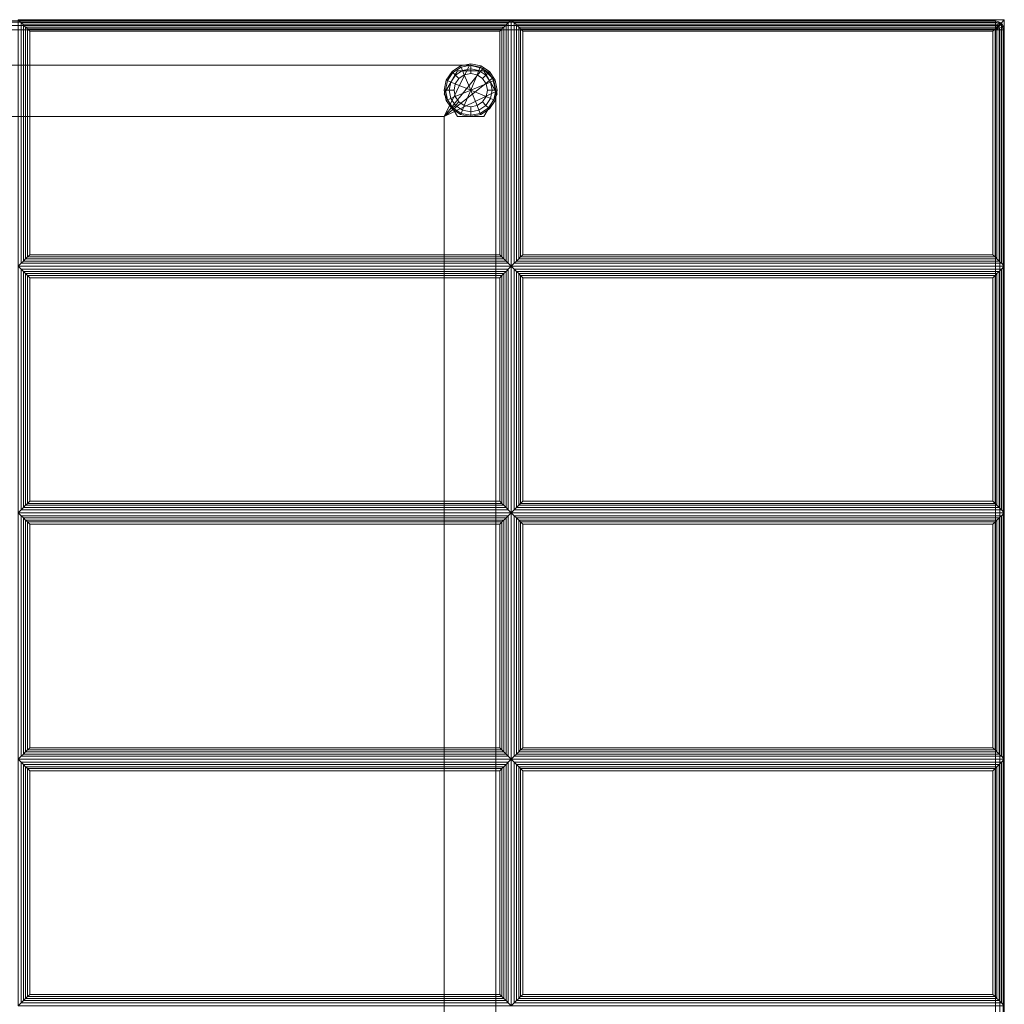
# Model space of a CAD drawing. Units: inches. Extents: x -42 to 42, y -12.3 to 12.3.
# Drawn here: x 28 to 42, y -1.7 to 12.3 of the extents above; entities that cross this region are included whole.
import ezdxf

# ---------------------------------------------------------------- set-up
doc = ezdxf.new("R2010")
doc.units = ezdxf.units.IN
doc.header["$MEASUREMENT"] = 0
for name, color, linetype in [('SEAT-FABRIC', 5, 'Continuous'), ('SEAT-FRAME', 5, 'Continuous'), ('SEAT-GLIDE', 5, 'Continuous')]:
    doc.layers.add(name, color=color, linetype=linetype)

msp = doc.modelspace()

# ---------------------------------------------------------------- linework, layer by layer
at = {"layer": 'SEAT-FABRIC', "linetype": 'Continuous', "lineweight": 0}
for points in [[(41.865, 12.25, 16.875), (41.865, 12.25, 14.125), (14.115, 12.25, 14.125), (14.115, 12.25, 16.875)], [(14.115, 12.233, 14.062), (41.865, 12.233, 14.062), (41.865, 12.25, 14.125), (14.115, 12.25, 14.125)], [(14.115, 12.25, 16.875), (41.865, 12.25, 16.875), (41.865, 12.233, 16.938), (14.115, 12.233, 16.938)], [(41.865, 12.25, 13.875), (41.865, 12.25, 12.625), (14.115, 12.25, 12.625), (14.115, 12.25, 13.875)], [(14.115, 12.233, 12.562), (41.865, 12.233, 12.562), (41.865, 12.25, 12.625), (14.115, 12.25, 12.625)], [(14.115, 12.25, 13.875), (41.865, 12.25, 13.875), (41.865, 12.233, 13.938), (14.115, 12.233, 13.938)], [(14.115, 12.187, 14.017), (41.865, 12.187, 14.017), (41.865, 12.233, 14.062), (14.115, 12.233, 14.062)], [(14.115, 12.233, 16.938), (41.865, 12.233, 16.938), (41.865, 12.187, 16.983), (14.115, 12.187, 16.983)], [(14.115, 12.187, 12.517), (41.865, 12.187, 12.517), (41.865, 12.233, 12.562), (14.115, 12.233, 12.562)], [(14.115, 12.233, 13.938), (41.865, 12.233, 13.938), (41.865, 12.187, 13.983), (14.115, 12.187, 13.983)], [(14.115, 12.125, 14), (41.865, 12.125, 14), (41.865, 12.187, 14.017), (14.115, 12.187, 14.017)], [(14.115, 12.187, 16.983), (41.865, 12.187, 16.983), (41.865, 12.125, 17), (14.115, 12.125, 17)], [(14.115, 12.125, 12.5), (41.865, 12.125, 12.5), (41.865, 12.187, 12.517), (14.115, 12.187, 12.517)], [(14.115, 12.187, 13.983), (41.865, 12.187, 13.983), (41.865, 12.125, 14), (14.115, 12.125, 14)], [(34.99, 12.268, 16.875), (34.99, 8.768, 16.875), (27.99, 8.768, 16.875), (27.99, 12.268, 16.875)], [(34.948, 12.226, 17.032), (34.99, 12.268, 16.875), (27.99, 12.268, 16.875), (28.032, 12.226, 17.032)], [(28.032, 12.226, 17.032), (27.99, 12.268, 16.875), (27.99, 8.768, 16.875), (28.032, 8.811, 17.032)], [(28.032, 12.226, 17.032), (28.032, 8.811, 17.032), (28.063, 8.842, 17.087), (28.063, 12.195, 17.087)], [(28.032, 12.226, 17.032), (28.063, 12.195, 17.087), (34.916, 12.195, 17.087), (34.948, 12.226, 17.032)], [(28.063, 12.195, 17.087), (28.063, 8.842, 17.087), (28.095, 8.874, 17.111), (28.095, 12.163, 17.111)], [(28.063, 12.195, 17.087), (28.095, 12.163, 17.111), (34.884, 12.163, 17.111), (34.916, 12.195, 17.087)], [(28.095, 12.163, 17.111), (28.095, 8.874, 17.111), (28.121, 8.9, 17.121), (28.121, 12.137, 17.121)], [(28.095, 12.163, 17.111), (28.121, 12.137, 17.121), (34.858, 12.137, 17.121), (34.884, 12.163, 17.111)], [(34.858, 12.137, 17.121), (34.858, 8.9, 17.121), (34.884, 8.874, 17.111), (34.884, 12.163, 17.111)], [(34.884, 12.163, 17.111), (34.884, 8.874, 17.111), (34.916, 8.842, 17.087), (34.916, 12.195, 17.087)], [(34.916, 12.195, 17.087), (34.916, 8.842, 17.087), (34.948, 8.811, 17.032), (34.948, 12.226, 17.032)], [(34.948, 8.811, 17.032), (34.99, 8.768, 16.875), (34.99, 12.268, 16.875), (34.948, 12.226, 17.032)], [(41.99, 12.268, 16.875), (41.99, 8.768, 16.875), (34.99, 8.768, 16.875), (34.99, 12.268, 16.875)], [(41.948, 12.226, 17.032), (41.99, 12.268, 16.875), (34.99, 12.268, 16.875), (35.032, 12.226, 17.032)], [(35.032, 12.226, 17.032), (34.99, 12.268, 16.875), (34.99, 8.768, 16.875), (35.032, 8.811, 17.032)], [(35.032, 12.226, 17.032), (35.032, 8.811, 17.032), (35.063, 8.842, 17.087), (35.063, 12.195, 17.087)], [(35.032, 12.226, 17.032), (35.063, 12.195, 17.087), (41.916, 12.195, 17.087), (41.948, 12.226, 17.032)], [(35.063, 12.195, 17.087), (35.063, 8.842, 17.087), (35.095, 8.874, 17.111), (35.095, 12.163, 17.111)], [(35.063, 12.195, 17.087), (35.095, 12.163, 17.111), (41.884, 12.163, 17.111), (41.916, 12.195, 17.087)], [(35.095, 12.163, 17.111), (35.095, 8.874, 17.111), (35.121, 8.9, 17.121), (35.121, 12.137, 17.121)], [(35.095, 12.163, 17.111), (35.121, 12.137, 17.121), (41.858, 12.137, 17.121), (41.884, 12.163, 17.111)], [(41.858, 12.137, 17.121), (41.858, 8.9, 17.121), (41.884, 8.874, 17.111), (41.884, 12.163, 17.111)], [(41.865, 12.25, 16.875), (41.865, 12.25, 14.125), (41.913, 12.24, 14.125), (41.913, 12.24, 16.875)], [(41.913, 12.24, 14.125), (41.865, 12.25, 14.125), (41.865, 12.233, 14.062), (41.906, 12.225, 14.062)], [(41.906, 12.225, 16.938), (41.865, 12.233, 16.938), (41.865, 12.25, 16.875), (41.913, 12.24, 16.875)], [(41.865, 12.25, 13.875), (41.865, 12.25, 12.625), (41.913, 12.24, 12.625), (41.913, 12.24, 13.875)], [(41.913, 12.24, 12.625), (41.865, 12.25, 12.625), (41.865, 12.233, 12.562), (41.906, 12.225, 12.562)], [(41.906, 12.225, 13.938), (41.865, 12.233, 13.938), (41.865, 12.25, 13.875), (41.913, 12.24, 13.875)], [(41.906, 12.225, 14.062), (41.865, 12.233, 14.062), (41.865, 12.187, 14.017), (41.889, 12.183, 14.017)], [(41.889, 12.183, 16.983), (41.865, 12.187, 16.983), (41.865, 12.233, 16.938), (41.906, 12.225, 16.938)], [(41.906, 12.225, 12.562), (41.865, 12.233, 12.562), (41.865, 12.187, 12.517), (41.889, 12.183, 12.517)], [(41.889, 12.183, 13.983), (41.865, 12.187, 13.983), (41.865, 12.233, 13.938), (41.906, 12.225, 13.938)], [(41.889, 12.183, 14.017), (41.889, 12.183, 14.017), (41.865, 12.187, 14.017), (41.865, 12.125, 14)], [(41.865, 12.125, 17), (41.865, 12.187, 16.983), (41.889, 12.183, 16.983)], [(41.889, 12.183, 12.517), (41.889, 12.183, 12.517), (41.865, 12.187, 12.517), (41.865, 12.125, 12.5)], [(41.865, 12.125, 14), (41.865, 12.187, 13.983), (41.889, 12.183, 13.983)], [(41.909, 12.169, 14.017), (41.909, 12.169, 14.017), (41.889, 12.183, 14.017), (41.865, 12.125, 14)], [(41.865, 12.125, 17), (41.889, 12.183, 16.983), (41.909, 12.169, 16.983)], [(41.909, 12.169, 12.517), (41.909, 12.169, 12.517), (41.889, 12.183, 12.517), (41.865, 12.125, 12.5)], [(41.865, 12.125, 14), (41.889, 12.183, 13.983), (41.909, 12.169, 13.983)], [(41.923, 12.149, 14.017), (41.923, 12.149, 14.017), (41.909, 12.169, 14.017), (41.865, 12.125, 14)], [(41.865, 12.125, 17), (41.909, 12.169, 16.983), (41.923, 12.149, 16.983)], [(41.923, 12.149, 12.517), (41.923, 12.149, 12.517), (41.909, 12.169, 12.517), (41.865, 12.125, 12.5)], [(41.865, 12.125, 14), (41.909, 12.169, 13.983), (41.923, 12.149, 13.983)], [(41.884, 12.163, 17.111), (41.884, 8.874, 17.111), (41.916, 8.842, 17.087), (41.916, 12.195, 17.087)], [(41.941, 12.202, 14.062), (41.906, 12.225, 14.062), (41.889, 12.183, 14.017), (41.909, 12.169, 14.017)], [(41.909, 12.169, 16.983), (41.889, 12.183, 16.983), (41.906, 12.225, 16.938), (41.941, 12.202, 16.938)], [(41.941, 12.202, 12.562), (41.906, 12.225, 12.562), (41.889, 12.183, 12.517), (41.909, 12.169, 12.517)], [(41.909, 12.169, 13.983), (41.889, 12.183, 13.983), (41.906, 12.225, 13.938), (41.941, 12.202, 13.938)], [(41.953, 12.213, 14.125), (41.913, 12.24, 14.125), (41.906, 12.225, 14.062), (41.941, 12.202, 14.062)], [(41.941, 12.202, 16.938), (41.906, 12.225, 16.938), (41.913, 12.24, 16.875), (41.953, 12.213, 16.875)], [(41.953, 12.213, 12.625), (41.913, 12.24, 12.625), (41.906, 12.225, 12.562), (41.941, 12.202, 12.562)], [(41.941, 12.202, 13.938), (41.906, 12.225, 13.938), (41.913, 12.24, 13.875), (41.953, 12.213, 13.875)], [(41.965, 12.166, 14.062), (41.941, 12.202, 14.062), (41.909, 12.169, 14.017), (41.923, 12.149, 14.017)], [(41.923, 12.149, 16.983), (41.909, 12.169, 16.983), (41.941, 12.202, 16.938), (41.965, 12.166, 16.938)], [(41.965, 12.166, 12.562), (41.941, 12.202, 12.562), (41.909, 12.169, 12.517), (41.923, 12.149, 12.517)], [(41.923, 12.149, 13.983), (41.909, 12.169, 13.983), (41.941, 12.202, 13.938), (41.965, 12.166, 13.938)], [(41.913, 12.24, 16.875), (41.913, 12.24, 14.125), (41.953, 12.213, 14.125), (41.953, 12.213, 16.875)], [(41.913, 12.24, 13.875), (41.913, 12.24, 12.625), (41.953, 12.213, 12.625), (41.953, 12.213, 13.875)], [(41.916, 12.195, 17.087), (41.916, 8.842, 17.087), (41.948, 8.811, 17.032), (41.948, 12.226, 17.032)], [(41.973, 12.125, 14.062), (41.965, 12.166, 14.062), (41.923, 12.149, 14.017), (41.927, 12.125, 14.017)], [(41.927, 12.125, 16.983), (41.923, 12.149, 16.983), (41.965, 12.166, 16.938), (41.973, 12.125, 16.938)], [(41.973, 12.125, 12.562), (41.965, 12.166, 12.562), (41.923, 12.149, 12.517), (41.927, 12.125, 12.517)], [(41.927, 12.125, 13.983), (41.923, 12.149, 13.983), (41.965, 12.166, 13.938), (41.973, 12.125, 13.938)], [(41.98, 12.173, 14.125), (41.953, 12.213, 14.125), (41.941, 12.202, 14.062), (41.965, 12.166, 14.062)], [(41.965, 12.166, 16.938), (41.941, 12.202, 16.938), (41.953, 12.213, 16.875), (41.98, 12.173, 16.875)], [(41.98, 12.173, 12.625), (41.953, 12.213, 12.625), (41.941, 12.202, 12.562), (41.965, 12.166, 12.562)], [(41.965, 12.166, 13.938), (41.941, 12.202, 13.938), (41.953, 12.213, 13.875), (41.98, 12.173, 13.875)], [(41.948, 8.811, 17.032), (41.99, 8.768, 16.875), (41.99, 12.268, 16.875), (41.948, 12.226, 17.032)], [(41.953, 12.213, 16.875), (41.953, 12.213, 14.125), (41.98, 12.173, 14.125), (41.98, 12.173, 16.875)], [(41.953, 12.213, 13.875), (41.953, 12.213, 12.625), (41.98, 12.173, 12.625), (41.98, 12.173, 13.875)], [(41.99, 12.125, 14.125), (41.98, 12.173, 14.125), (41.965, 12.166, 14.062), (41.973, 12.125, 14.062)], [(41.973, 12.125, 16.938), (41.965, 12.166, 16.938), (41.98, 12.173, 16.875), (41.99, 12.125, 16.875)], [(41.99, 12.125, 12.625), (41.98, 12.173, 12.625), (41.965, 12.166, 12.562), (41.973, 12.125, 12.562)], [(41.973, 12.125, 13.938), (41.965, 12.166, 13.938), (41.98, 12.173, 13.875), (41.99, 12.125, 13.875)], [(41.98, 12.173, 16.875), (41.98, 12.173, 14.125), (41.99, 12.125, 14.125), (41.99, 12.125, 16.875)], [(41.98, 12.173, 13.875), (41.98, 12.173, 12.625), (41.99, 12.125, 12.625), (41.99, 12.125, 13.875)], [(14.115, 12.125, 14), (41.865, 12.125, 14), (41.865, -12.125, 14), (14.115, -12.125, 14)], [(41.865, 12.125, 17), (14.115, 12.125, 17), (14.115, -12.125, 17), (41.865, -12.125, 17)], [(14.115, 12.125, 12.5), (41.865, 12.125, 12.5), (41.865, -12.125, 12.5), (14.115, -12.125, 12.5)], [(41.865, 12.125, 14), (14.115, 12.125, 14), (14.115, -12.125, 14), (41.865, -12.125, 14)], [(28.121, 12.137, 17.121), (28.121, 8.9, 17.121), (28.153, 8.931, 17.125), (28.153, 12.105, 17.125)], [(28.121, 12.137, 17.121), (28.153, 12.105, 17.125), (34.827, 12.105, 17.125), (34.858, 12.137, 17.121)], [(34.827, 8.931, 17.125), (34.827, 12.105, 17.125), (28.153, 12.105, 17.125), (28.153, 8.931, 17.125)], [(34.827, 12.105, 17.125), (34.827, 8.931, 17.125), (34.858, 8.9, 17.121), (34.858, 12.137, 17.121)], [(35.121, 12.137, 17.121), (35.121, 8.9, 17.121), (35.153, 8.931, 17.125), (35.153, 12.105, 17.125)], [(35.121, 12.137, 17.121), (35.153, 12.105, 17.125), (41.827, 12.105, 17.125), (41.858, 12.137, 17.121)], [(41.827, 8.931, 17.125), (41.827, 12.105, 17.125), (35.153, 12.105, 17.125), (35.153, 8.931, 17.125)], [(41.827, 12.105, 17.125), (41.827, 8.931, 17.125), (41.858, 8.9, 17.121), (41.858, 12.137, 17.121)], [(41.927, 12.125, 14.017), (41.927, 12.125, 14.017), (41.923, 12.149, 14.017), (41.865, 12.125, 14)], [(41.865, 12.125, 17), (41.923, 12.149, 16.983), (41.927, 12.125, 16.983)], [(41.927, 12.125, 12.517), (41.927, 12.125, 12.517), (41.923, 12.149, 12.517), (41.865, 12.125, 12.5)], [(41.865, 12.125, 14), (41.923, 12.149, 13.983), (41.927, 12.125, 13.983)], [(41.865, -12.125, 14), (41.865, 12.125, 14), (41.927, 12.125, 14.017), (41.927, -12.125, 14.017)], [(41.865, -12.125, 17), (41.865, 12.125, 17), (41.927, 12.125, 16.983), (41.927, -12.125, 16.983)], [(41.865, -12.125, 12.5), (41.865, 12.125, 12.5), (41.927, 12.125, 12.517), (41.927, -12.125, 12.517)], [(41.865, -12.125, 14), (41.865, 12.125, 14), (41.927, 12.125, 13.983), (41.927, -12.125, 13.983)], [(41.927, -12.125, 14.017), (41.927, 12.125, 14.017), (41.973, 12.125, 14.063), (41.973, -12.125, 14.063)], [(41.927, -12.125, 16.983), (41.927, 12.125, 16.983), (41.973, 12.125, 16.938), (41.973, -12.125, 16.938)], [(41.927, -12.125, 12.517), (41.927, 12.125, 12.517), (41.973, 12.125, 12.563), (41.973, -12.125, 12.563)], [(41.927, -12.125, 13.983), (41.927, 12.125, 13.983), (41.973, 12.125, 13.938), (41.973, -12.125, 13.938)], [(41.973, -12.125, 14.063), (41.973, 12.125, 14.063), (41.99, 12.125, 14.125), (41.99, -12.125, 14.125)], [(41.973, -12.125, 16.938), (41.973, 12.125, 16.938), (41.99, 12.125, 16.875), (41.99, -12.125, 16.875)], [(41.973, -12.125, 12.563), (41.973, 12.125, 12.563), (41.99, 12.125, 12.625), (41.99, -12.125, 12.625)], [(41.973, -12.125, 13.938), (41.973, 12.125, 13.938), (41.99, 12.125, 13.875), (41.99, -12.125, 13.875)], [(41.99, -12.125, 16.875), (41.99, -12.125, 14.125), (41.99, 12.125, 14.125), (41.99, 12.125, 16.875)], [(41.99, -12.125, 13.875), (41.99, -12.125, 12.625), (41.99, 12.125, 12.625), (41.99, 12.125, 13.875)], [(41.99, 12.125, 16.875), (41.99, 12.125, 14.125), (41.99, -12.125, 14.125), (41.99, -12.125, 16.875)], [(41.99, 12.125, 13.875), (41.99, 12.125, 12.625), (41.99, -12.125, 12.625), (41.99, -12.125, 13.875)], [(28.032, 8.811, 17.032), (27.99, 8.768, 16.875), (34.99, 8.768, 16.875), (34.948, 8.811, 17.032)], [(34.948, 8.811, 17.032), (34.916, 8.842, 17.087), (28.063, 8.842, 17.087), (28.032, 8.811, 17.032)], [(34.916, 8.842, 17.087), (34.884, 8.874, 17.111), (28.095, 8.874, 17.111), (28.063, 8.842, 17.087)], [(34.884, 8.874, 17.111), (34.858, 8.9, 17.121), (28.121, 8.9, 17.121), (28.095, 8.874, 17.111)], [(34.858, 8.9, 17.121), (34.827, 8.931, 17.125), (28.153, 8.931, 17.125), (28.121, 8.9, 17.121)], [(35.032, 8.811, 17.032), (34.99, 8.768, 16.875), (41.99, 8.768, 16.875), (41.948, 8.811, 17.032)], [(41.948, 8.811, 17.032), (41.916, 8.842, 17.087), (35.063, 8.842, 17.087), (35.032, 8.811, 17.032)], [(41.916, 8.842, 17.087), (41.884, 8.874, 17.111), (35.095, 8.874, 17.111), (35.063, 8.842, 17.087)], [(41.884, 8.874, 17.111), (41.858, 8.9, 17.121), (35.121, 8.9, 17.121), (35.095, 8.874, 17.111)], [(41.858, 8.9, 17.121), (41.827, 8.931, 17.125), (35.153, 8.931, 17.125), (35.121, 8.9, 17.121)], [(27.99, 5.268, 16.875), (27.99, 8.768, 16.875), (34.99, 8.768, 16.875), (34.99, 5.268, 16.875)], [(28.032, 8.726, 17.032), (27.99, 8.768, 16.875), (27.99, 5.268, 16.875), (28.032, 5.311, 17.032)], [(34.948, 8.726, 17.032), (34.99, 8.768, 16.875), (27.99, 8.768, 16.875), (28.032, 8.726, 17.032)], [(28.032, 8.726, 17.032), (28.063, 8.695, 17.087), (34.916, 8.695, 17.087), (34.948, 8.726, 17.032)], [(28.063, 5.342, 17.087), (28.063, 8.695, 17.087), (28.032, 8.726, 17.032), (28.032, 5.311, 17.032)], [(28.063, 8.695, 17.087), (28.095, 8.663, 17.111), (34.884, 8.663, 17.111), (34.916, 8.695, 17.087)], [(28.095, 5.374, 17.111), (28.095, 8.663, 17.111), (28.063, 8.695, 17.087), (28.063, 5.342, 17.087)], [(34.916, 5.342, 17.087), (34.916, 8.695, 17.087), (34.884, 8.663, 17.111), (34.884, 5.374, 17.111)], [(34.948, 5.311, 17.032), (34.948, 8.726, 17.032), (34.916, 8.695, 17.087), (34.916, 5.342, 17.087)], [(34.948, 5.311, 17.032), (34.99, 5.268, 16.875), (34.99, 8.768, 16.875), (34.948, 8.726, 17.032)], [(34.99, 5.268, 16.875), (34.99, 8.768, 16.875), (41.99, 8.768, 16.875), (41.99, 5.268, 16.875)], [(35.032, 8.726, 17.032), (34.99, 8.768, 16.875), (34.99, 5.268, 16.875), (35.032, 5.311, 17.032)], [(41.948, 8.726, 17.032), (41.99, 8.768, 16.875), (34.99, 8.768, 16.875), (35.032, 8.726, 17.032)], [(35.032, 8.726, 17.032), (35.063, 8.695, 17.087), (41.916, 8.695, 17.087), (41.948, 8.726, 17.032)], [(35.063, 5.342, 17.087), (35.063, 8.695, 17.087), (35.032, 8.726, 17.032), (35.032, 5.311, 17.032)], [(35.063, 8.695, 17.087), (35.095, 8.663, 17.111), (41.884, 8.663, 17.111), (41.916, 8.695, 17.087)], [(35.095, 5.374, 17.111), (35.095, 8.663, 17.111), (35.063, 8.695, 17.087), (35.063, 5.342, 17.087)], [(41.916, 5.342, 17.087), (41.916, 8.695, 17.087), (41.884, 8.663, 17.111), (41.884, 5.374, 17.111)], [(41.948, 5.311, 17.032), (41.948, 8.726, 17.032), (41.916, 8.695, 17.087), (41.916, 5.342, 17.087)], [(41.948, 5.311, 17.032), (41.99, 5.268, 16.875), (41.99, 8.768, 16.875), (41.948, 8.726, 17.032)], [(28.095, 8.663, 17.111), (28.121, 8.637, 17.121), (34.858, 8.637, 17.121), (34.884, 8.663, 17.111)], [(28.121, 5.4, 17.121), (28.121, 8.637, 17.121), (28.095, 8.663, 17.111), (28.095, 5.374, 17.111)], [(28.121, 8.637, 17.121), (28.153, 8.605, 17.125), (34.827, 8.605, 17.125), (34.858, 8.637, 17.121)], [(28.153, 5.431, 17.125), (28.153, 8.605, 17.125), (28.121, 8.637, 17.121), (28.121, 5.4, 17.121)], [(28.153, 8.605, 17.125), (28.153, 5.431, 17.125), (34.827, 5.431, 17.125), (34.827, 8.605, 17.125)], [(34.858, 5.4, 17.121), (34.858, 8.637, 17.121), (34.827, 8.605, 17.125), (34.827, 5.431, 17.125)], [(34.884, 5.374, 17.111), (34.884, 8.663, 17.111), (34.858, 8.637, 17.121), (34.858, 5.4, 17.121)], [(35.095, 8.663, 17.111), (35.121, 8.637, 17.121), (41.858, 8.637, 17.121), (41.884, 8.663, 17.111)], [(35.121, 5.4, 17.121), (35.121, 8.637, 17.121), (35.095, 8.663, 17.111), (35.095, 5.374, 17.111)], [(35.121, 8.637, 17.121), (35.153, 8.605, 17.125), (41.827, 8.605, 17.125), (41.858, 8.637, 17.121)], [(35.153, 5.431, 17.125), (35.153, 8.605, 17.125), (35.121, 8.637, 17.121), (35.121, 5.4, 17.121)], [(35.153, 8.605, 17.125), (35.153, 5.431, 17.125), (41.827, 5.431, 17.125), (41.827, 8.605, 17.125)], [(41.858, 5.4, 17.121), (41.858, 8.637, 17.121), (41.827, 8.605, 17.125), (41.827, 5.431, 17.125)], [(41.884, 5.374, 17.111), (41.884, 8.663, 17.111), (41.858, 8.637, 17.121), (41.858, 5.4, 17.121)], [(34.948, 5.311, 17.032), (34.916, 5.342, 17.087), (28.063, 5.342, 17.087), (28.032, 5.311, 17.032)], [(34.916, 5.342, 17.087), (34.884, 5.374, 17.111), (28.095, 5.374, 17.111), (28.063, 5.342, 17.087)], [(34.884, 5.374, 17.111), (34.858, 5.4, 17.121), (28.121, 5.4, 17.121), (28.095, 5.374, 17.111)], [(34.858, 5.4, 17.121), (34.827, 5.431, 17.125), (28.153, 5.431, 17.125), (28.121, 5.4, 17.121)], [(41.948, 5.311, 17.032), (41.916, 5.342, 17.087), (35.063, 5.342, 17.087), (35.032, 5.311, 17.032)], [(41.916, 5.342, 17.087), (41.884, 5.374, 17.111), (35.095, 5.374, 17.111), (35.063, 5.342, 17.087)], [(41.884, 5.374, 17.111), (41.858, 5.4, 17.121), (35.121, 5.4, 17.121), (35.095, 5.374, 17.111)], [(41.858, 5.4, 17.121), (41.827, 5.431, 17.125), (35.153, 5.431, 17.125), (35.121, 5.4, 17.121)], [(28.032, 5.311, 17.032), (27.99, 5.268, 16.875), (34.99, 5.268, 16.875), (34.948, 5.311, 17.032)], [(34.99, 5.268, 16.875), (34.99, 1.768, 16.875), (27.99, 1.768, 16.875), (27.99, 5.268, 16.875)], [(34.948, 5.226, 17.032), (34.99, 5.268, 16.875), (27.99, 5.268, 16.875), (28.032, 5.226, 17.032)], [(28.032, 5.226, 17.032), (27.99, 5.268, 16.875), (27.99, 1.768, 16.875), (28.032, 1.811, 17.032)], [(28.032, 5.226, 17.032), (28.032, 1.811, 17.032), (28.063, 1.842, 17.087), (28.063, 5.195, 17.087)], [(28.032, 5.226, 17.032), (28.063, 5.195, 17.087), (34.916, 5.195, 17.087), (34.948, 5.226, 17.032)], [(28.063, 5.195, 17.087), (28.063, 1.842, 17.087), (28.095, 1.874, 17.111), (28.095, 5.163, 17.111)], [(28.063, 5.195, 17.087), (28.095, 5.163, 17.111), (34.884, 5.163, 17.111), (34.916, 5.195, 17.087)], [(34.884, 5.163, 17.111), (34.884, 1.874, 17.111), (34.916, 1.842, 17.087), (34.916, 5.195, 17.087)], [(34.916, 5.195, 17.087), (34.916, 1.842, 17.087), (34.948, 1.811, 17.032), (34.948, 5.226, 17.032)], [(34.948, 1.811, 17.032), (34.99, 1.768, 16.875), (34.99, 5.268, 16.875), (34.948, 5.226, 17.032)], [(35.032, 5.311, 17.032), (34.99, 5.268, 16.875), (41.99, 5.268, 16.875), (41.948, 5.311, 17.032)], [(41.99, 5.268, 16.875), (41.99, 1.768, 16.875), (34.99, 1.768, 16.875), (34.99, 5.268, 16.875)], [(41.948, 5.226, 17.032), (41.99, 5.268, 16.875), (34.99, 5.268, 16.875), (35.032, 5.226, 17.032)], [(35.032, 5.226, 17.032), (34.99, 5.268, 16.875), (34.99, 1.768, 16.875), (35.032, 1.811, 17.032)], [(35.032, 5.226, 17.032), (35.032, 1.811, 17.032), (35.063, 1.842, 17.087), (35.063, 5.195, 17.087)], [(35.032, 5.226, 17.032), (35.063, 5.195, 17.087), (41.916, 5.195, 17.087), (41.948, 5.226, 17.032)], [(35.063, 5.195, 17.087), (35.063, 1.842, 17.087), (35.095, 1.874, 17.111), (35.095, 5.163, 17.111)], [(35.063, 5.195, 17.087), (35.095, 5.163, 17.111), (41.884, 5.163, 17.111), (41.916, 5.195, 17.087)], [(41.884, 5.163, 17.111), (41.884, 1.874, 17.111), (41.916, 1.842, 17.087), (41.916, 5.195, 17.087)], [(41.916, 5.195, 17.087), (41.916, 1.842, 17.087), (41.948, 1.811, 17.032), (41.948, 5.226, 17.032)], [(41.948, 1.811, 17.032), (41.99, 1.768, 16.875), (41.99, 5.268, 16.875), (41.948, 5.226, 17.032)], [(28.095, 5.163, 17.111), (28.095, 1.874, 17.111), (28.121, 1.9, 17.121), (28.121, 5.137, 17.121)], [(28.095, 5.163, 17.111), (28.121, 5.137, 17.121), (34.858, 5.137, 17.121), (34.884, 5.163, 17.111)], [(28.121, 5.137, 17.121), (28.121, 1.9, 17.121), (28.153, 1.931, 17.125), (28.153, 5.105, 17.125)], [(28.121, 5.137, 17.121), (28.153, 5.105, 17.125), (34.827, 5.105, 17.125), (34.858, 5.137, 17.121)], [(34.827, 1.931, 17.125), (34.827, 5.105, 17.125), (28.153, 5.105, 17.125), (28.153, 1.931, 17.125)], [(34.827, 5.105, 17.125), (34.827, 1.931, 17.125), (34.858, 1.9, 17.121), (34.858, 5.137, 17.121)], [(34.858, 5.137, 17.121), (34.858, 1.9, 17.121), (34.884, 1.874, 17.111), (34.884, 5.163, 17.111)], [(35.095, 5.163, 17.111), (35.095, 1.874, 17.111), (35.121, 1.9, 17.121), (35.121, 5.137, 17.121)], [(35.095, 5.163, 17.111), (35.121, 5.137, 17.121), (41.858, 5.137, 17.121), (41.884, 5.163, 17.111)], [(35.121, 5.137, 17.121), (35.121, 1.9, 17.121), (35.153, 1.931, 17.125), (35.153, 5.105, 17.125)], [(35.121, 5.137, 17.121), (35.153, 5.105, 17.125), (41.827, 5.105, 17.125), (41.858, 5.137, 17.121)], [(41.827, 1.931, 17.125), (41.827, 5.105, 17.125), (35.153, 5.105, 17.125), (35.153, 1.931, 17.125)], [(41.827, 5.105, 17.125), (41.827, 1.931, 17.125), (41.858, 1.9, 17.121), (41.858, 5.137, 17.121)], [(41.858, 5.137, 17.121), (41.858, 1.9, 17.121), (41.884, 1.874, 17.111), (41.884, 5.163, 17.111)], [(34.948, 1.811, 17.032), (34.916, 1.842, 17.087), (28.063, 1.842, 17.087), (28.032, 1.811, 17.032)], [(34.916, 1.842, 17.087), (34.884, 1.874, 17.111), (28.095, 1.874, 17.111), (28.063, 1.842, 17.087)], [(34.884, 1.874, 17.111), (34.858, 1.9, 17.121), (28.121, 1.9, 17.121), (28.095, 1.874, 17.111)], [(34.858, 1.9, 17.121), (34.827, 1.931, 17.125), (28.153, 1.931, 17.125), (28.121, 1.9, 17.121)], [(41.948, 1.811, 17.032), (41.916, 1.842, 17.087), (35.063, 1.842, 17.087), (35.032, 1.811, 17.032)], [(41.916, 1.842, 17.087), (41.884, 1.874, 17.111), (35.095, 1.874, 17.111), (35.063, 1.842, 17.087)], [(41.884, 1.874, 17.111), (41.858, 1.9, 17.121), (35.121, 1.9, 17.121), (35.095, 1.874, 17.111)], [(41.858, 1.9, 17.121), (41.827, 1.931, 17.125), (35.153, 1.931, 17.125), (35.121, 1.9, 17.121)], [(28.032, 1.811, 17.032), (27.99, 1.768, 16.875), (34.99, 1.768, 16.875), (34.948, 1.811, 17.032)], [(27.99, -1.732, 16.875), (27.99, 1.768, 16.875), (34.99, 1.768, 16.875), (34.99, -1.732, 16.875)], [(28.032, 1.726, 17.032), (27.99, 1.768, 16.875), (27.99, -1.732, 16.875), (28.032, -1.689, 17.032)], [(34.948, 1.726, 17.032), (34.99, 1.768, 16.875), (27.99, 1.768, 16.875), (28.032, 1.726, 17.032)], [(28.032, 1.726, 17.032), (28.063, 1.695, 17.087), (34.916, 1.695, 17.087), (34.948, 1.726, 17.032)], [(28.063, -1.658, 17.087), (28.063, 1.695, 17.087), (28.032, 1.726, 17.032), (28.032, -1.689, 17.032)], [(28.063, 1.695, 17.087), (28.095, 1.663, 17.111), (34.884, 1.663, 17.111), (34.916, 1.695, 17.087)], [(28.095, -1.626, 17.111), (28.095, 1.663, 17.111), (28.063, 1.695, 17.087), (28.063, -1.658, 17.087)], [(34.916, -1.658, 17.087), (34.916, 1.695, 17.087), (34.884, 1.663, 17.111), (34.884, -1.626, 17.111)], [(34.948, -1.689, 17.032), (34.948, 1.726, 17.032), (34.916, 1.695, 17.087), (34.916, -1.658, 17.087)], [(34.948, -1.689, 17.032), (34.99, -1.732, 16.875), (34.99, 1.768, 16.875), (34.948, 1.726, 17.032)], [(35.032, 1.811, 17.032), (34.99, 1.768, 16.875), (41.99, 1.768, 16.875), (41.948, 1.811, 17.032)], [(34.99, -1.732, 16.875), (34.99, 1.768, 16.875), (41.99, 1.768, 16.875), (41.99, -1.732, 16.875)], [(35.032, 1.726, 17.032), (34.99, 1.768, 16.875), (34.99, -1.732, 16.875), (35.032, -1.689, 17.032)], [(41.948, 1.726, 17.032), (41.99, 1.768, 16.875), (34.99, 1.768, 16.875), (35.032, 1.726, 17.032)], [(35.032, 1.726, 17.032), (35.063, 1.695, 17.087), (41.916, 1.695, 17.087), (41.948, 1.726, 17.032)], [(35.063, -1.658, 17.087), (35.063, 1.695, 17.087), (35.032, 1.726, 17.032), (35.032, -1.689, 17.032)], [(35.063, 1.695, 17.087), (35.095, 1.663, 17.111), (41.884, 1.663, 17.111), (41.916, 1.695, 17.087)], [(35.095, -1.626, 17.111), (35.095, 1.663, 17.111), (35.063, 1.695, 17.087), (35.063, -1.658, 17.087)], [(41.916, -1.658, 17.087), (41.916, 1.695, 17.087), (41.884, 1.663, 17.111), (41.884, -1.626, 17.111)], [(41.948, -1.689, 17.032), (41.948, 1.726, 17.032), (41.916, 1.695, 17.087), (41.916, -1.658, 17.087)], [(41.948, -1.689, 17.032), (41.99, -1.732, 16.875), (41.99, 1.768, 16.875), (41.948, 1.726, 17.032)], [(28.095, 1.663, 17.111), (28.121, 1.637, 17.121), (34.858, 1.637, 17.121), (34.884, 1.663, 17.111)], [(28.121, -1.6, 17.121), (28.121, 1.637, 17.121), (28.095, 1.663, 17.111), (28.095, -1.626, 17.111)], [(28.121, 1.637, 17.121), (28.153, 1.605, 17.125), (34.827, 1.605, 17.125), (34.858, 1.637, 17.121)], [(28.153, -1.569, 17.125), (28.153, 1.605, 17.125), (28.121, 1.637, 17.121), (28.121, -1.6, 17.121)], [(28.153, 1.605, 17.125), (28.153, -1.569, 17.125), (34.827, -1.569, 17.125), (34.827, 1.605, 17.125)], [(34.858, -1.6, 17.121), (34.858, 1.637, 17.121), (34.827, 1.605, 17.125), (34.827, -1.569, 17.125)], [(34.884, -1.626, 17.111), (34.884, 1.663, 17.111), (34.858, 1.637, 17.121), (34.858, -1.6, 17.121)], [(35.095, 1.663, 17.111), (35.121, 1.637, 17.121), (41.858, 1.637, 17.121), (41.884, 1.663, 17.111)], [(35.121, -1.6, 17.121), (35.121, 1.637, 17.121), (35.095, 1.663, 17.111), (35.095, -1.626, 17.111)], [(35.121, 1.637, 17.121), (35.153, 1.605, 17.125), (41.827, 1.605, 17.125), (41.858, 1.637, 17.121)], [(35.153, -1.569, 17.125), (35.153, 1.605, 17.125), (35.121, 1.637, 17.121), (35.121, -1.6, 17.121)], [(35.153, 1.605, 17.125), (35.153, -1.569, 17.125), (41.827, -1.569, 17.125), (41.827, 1.605, 17.125)], [(41.858, -1.6, 17.121), (41.858, 1.637, 17.121), (41.827, 1.605, 17.125), (41.827, -1.569, 17.125)], [(41.884, -1.626, 17.111), (41.884, 1.663, 17.111), (41.858, 1.637, 17.121), (41.858, -1.6, 17.121)], [(34.948, -1.689, 17.032), (34.916, -1.658, 17.087), (28.063, -1.658, 17.087), (28.032, -1.689, 17.032)], [(34.916, -1.658, 17.087), (34.884, -1.626, 17.111), (28.095, -1.626, 17.111), (28.063, -1.658, 17.087)], [(34.884, -1.626, 17.111), (34.858, -1.6, 17.121), (28.121, -1.6, 17.121), (28.095, -1.626, 17.111)], [(34.858, -1.6, 17.121), (34.827, -1.569, 17.125), (28.153, -1.569, 17.125), (28.121, -1.6, 17.121)], [(41.948, -1.689, 17.032), (41.916, -1.658, 17.087), (35.063, -1.658, 17.087), (35.032, -1.689, 17.032)], [(41.916, -1.658, 17.087), (41.884, -1.626, 17.111), (35.095, -1.626, 17.111), (35.063, -1.658, 17.087)], [(41.884, -1.626, 17.111), (41.858, -1.6, 17.121), (35.121, -1.6, 17.121), (35.095, -1.626, 17.111)], [(41.858, -1.6, 17.121), (41.827, -1.569, 17.125), (35.153, -1.569, 17.125), (35.121, -1.6, 17.121)], [(28.032, -1.689, 17.032), (27.99, -1.732, 16.875), (34.99, -1.732, 16.875), (34.948, -1.689, 17.032)], [(35.032, -1.689, 17.032), (34.99, -1.732, 16.875), (41.99, -1.732, 16.875), (41.948, -1.689, 17.032)]]:
    msp.add_3dface(points, dxfattribs=at)
at = {"layer": 'SEAT-FRAME', "linetype": 'Continuous', "lineweight": 0}
for points in [[(34.397, 11.625, 11), (34.039, 10.892, 11), (-34.071, 10.892, 11), (-34.446, 11.625, 11)], [(-34.446, 11.625, 12.5), (-34.071, 10.892, 12.5), (34.039, 10.892, 12.5), (34.397, 11.625, 12.5)], [(34.397, 11.625, 12.5), (34.397, 11.625, 11), (-34.446, 11.625, 11), (-34.446, 11.625, 12.5)], [(34.039, 10.892, 11), (34.397, 11.625, 11), (34.585, 11.575, 11), (34.039, 10.892, 11)], [(34.039, 10.892, 12.5), (34.585, 11.575, 12.5), (34.397, 11.625, 12.5), (34.039, 10.892, 12.5)], [(34.397, 11.625, 11), (34.397, 11.625, 12.5), (34.585, 11.575, 12.5), (34.585, 11.575, 11)], [(34.585, 11.575, 11), (34.585, 11.575, 12.5), (34.397, 11.625, 12.5), (34.397, 11.625, 11)], [(34.397, 11.625, 11), (34.397, 11.625, 12.5), (34.585, 11.575, 12.5), (34.585, 11.575, 11)], [(34.039, 10.892, 11), (34.585, 11.575, 11), (34.722, 11.437, 11), (34.039, 10.892, 11)], [(34.039, 10.892, 12.5), (34.722, 11.437, 12.5), (34.585, 11.575, 12.5), (34.039, 10.892, 12.5)], [(34.226, 11.541, 11), (34.226, 11.541, 0.375), (34.039, 11.217, 0.375), (34.039, 11.217, 11)], [(34.601, 11.541, 11), (34.601, 11.541, 0.375), (34.226, 11.541, 0.375), (34.226, 11.541, 11)], [(34.585, 11.575, 11), (34.585, 11.575, 12.5), (34.722, 11.437, 12.5), (34.722, 11.437, 11)], [(34.722, 11.437, 11), (34.722, 11.437, 12.5), (34.585, 11.575, 12.5), (34.585, 11.575, 11)], [(34.585, 11.575, 11), (34.585, 11.575, 12.5), (34.722, 11.437, 12.5), (34.722, 11.437, 11)], [(34.789, 11.217, 11), (34.789, 11.217, 0.375), (34.601, 11.541, 0.375), (34.601, 11.541, 11)], [(34.039, 10.892, 11), (34.722, 11.437, 11), (34.772, 11.25, 11), (34.039, 10.892, 11)], [(34.039, 10.892, 12.5), (34.772, 11.25, 12.5), (34.722, 11.437, 12.5), (34.039, 10.892, 12.5)], [(34.722, 11.437, 11), (34.722, 11.437, 12.5), (34.772, 11.25, 12.5), (34.772, 11.25, 11)], [(34.772, 11.25, 11), (34.772, 11.25, 12.5), (34.722, 11.437, 12.5), (34.722, 11.437, 11)], [(34.722, 11.437, 11), (34.722, 11.437, 12.5), (34.772, 11.25, 12.5), (34.772, 11.25, 11)], [(34.039, 10.892, 11), (34.772, 11.25, 11), (34.772, -11.233, 11), (34.039, -10.858, 11)], [(34.039, -10.858, 12.5), (34.772, -11.233, 12.5), (34.772, 11.25, 12.5), (34.039, 10.892, 12.5)], [(34.039, 11.217, 11), (34.039, 11.217, 0.375), (34.226, 10.892, 0.375), (34.226, 10.892, 11)], [(34.601, 10.892, 11), (34.601, 10.892, 0.375), (34.789, 11.217, 0.375), (34.789, 11.217, 11)], [(34.772, -11.233, 12.5), (34.772, -11.233, 11), (34.772, 11.25, 11), (34.772, 11.25, 12.5)], [(-34.071, 10.892, 11), (34.039, 10.892, 11), (34.039, 10.892, 12.5), (-34.071, 10.892, 12.5)], [(34.039, 10.892, 11), (34.039, -10.858, 11), (34.039, -10.858, 12.5), (34.039, 10.892, 12.5)], [(34.226, 10.892, 11), (34.226, 10.892, 0.375), (34.601, 10.892, 0.375), (34.601, 10.892, 11)]]:
    msp.add_3dface(points, dxfattribs=at)
at = {"layer": 'SEAT-GLIDE', "linetype": 'Continuous', "lineweight": 0}
for points in [[(34.149, 11.532, 0.125), (34.27, 11.613, 0.125), (34.278, 11.596, 0.059), (34.162, 11.519, 0.059)], [(34.27, 11.613, 0.25), (34.27, 11.613, 0.125), (34.149, 11.532, 0.125), (34.149, 11.532, 0.25)], [(34.149, 11.532, 0.25), (34.27, 11.613, 0.25), (34.278, 11.596, 0.316), (34.162, 11.519, 0.316)], [(34.27, 11.613, 0.125), (34.414, 11.642, 0.125), (34.414, 11.623, 0.059), (34.278, 11.596, 0.059)], [(34.414, 11.642, 0.25), (34.414, 11.641, 0.125), (34.27, 11.613, 0.125), (34.27, 11.613, 0.25)], [(34.27, 11.613, 0.25), (34.414, 11.642, 0.25), (34.414, 11.623, 0.316), (34.278, 11.596, 0.316)], [(34.278, 11.596, 0.059), (34.414, 11.623, 0.059), (34.414, 11.572, 0.012), (34.297, 11.548, 0.012)], [(34.278, 11.596, 0.316), (34.414, 11.623, 0.316), (34.414, 11.572, 0.363), (34.297, 11.548, 0.363)], [(34.414, 11.642, 0.125), (34.557, 11.613, 0.125), (34.55, 11.596, 0.059), (34.414, 11.623, 0.059)], [(34.557, 11.613, 0.25), (34.557, 11.613, 0.125), (34.414, 11.641, 0.125), (34.414, 11.642, 0.25)], [(34.414, 11.642, 0.25), (34.557, 11.613, 0.25), (34.55, 11.596, 0.316), (34.414, 11.623, 0.316)], [(34.414, 11.623, 0.059), (34.55, 11.596, 0.059), (34.531, 11.548, 0.012), (34.414, 11.572, 0.012)], [(34.414, 11.623, 0.316), (34.55, 11.596, 0.316), (34.531, 11.548, 0.363), (34.414, 11.572, 0.363)], [(34.557, 11.613, 0.125), (34.679, 11.532, 0.125), (34.666, 11.519, 0.059), (34.55, 11.596, 0.059)], [(34.557, 11.613, 0.25), (34.679, 11.532, 0.25), (34.666, 11.519, 0.316), (34.55, 11.596, 0.316)], [(34.679, 11.532, 0.25), (34.679, 11.532, 0.125), (34.557, 11.613, 0.125), (34.557, 11.613, 0.25)], [(34.068, 11.41, 0.125), (34.149, 11.532, 0.125), (34.162, 11.519, 0.059), (34.085, 11.403, 0.059)], [(34.149, 11.532, 0.25), (34.149, 11.532, 0.125), (34.068, 11.41, 0.125), (34.068, 11.41, 0.25)], [(34.068, 11.41, 0.25), (34.149, 11.532, 0.25), (34.162, 11.519, 0.316), (34.085, 11.403, 0.316)], [(34.085, 11.403, 0.059), (34.162, 11.519, 0.059), (34.199, 11.482, 0.012), (34.133, 11.383, 0.012)], [(34.085, 11.403, 0.316), (34.162, 11.519, 0.316), (34.199, 11.482, 0.363), (34.133, 11.383, 0.363)], [(34.133, 11.383, 0.012), (34.199, 11.482, 0.012), (34.247, 11.434), (34.195, 11.357)], [(34.133, 11.383, 0.363), (34.199, 11.482, 0.363), (34.247, 11.434, 0.375), (34.195, 11.357, 0.375)], [(34.162, 11.519, 0.059), (34.278, 11.596, 0.059), (34.297, 11.548, 0.012), (34.199, 11.482, 0.012)], [(34.162, 11.519, 0.316), (34.278, 11.596, 0.316), (34.297, 11.548, 0.363), (34.199, 11.482, 0.363)], [(34.323, 11.486), (34.414, 11.267), (34.195, 11.357), (34.247, 11.434)], [(34.247, 11.434, 0.375), (34.195, 11.357, 0.375), (34.414, 11.267, 0.375), (34.323, 11.486, 0.375)], [(34.199, 11.482, 0.012), (34.297, 11.548, 0.012), (34.323, 11.486), (34.247, 11.434)], [(34.199, 11.482, 0.363), (34.297, 11.548, 0.363), (34.323, 11.486, 0.375), (34.247, 11.434, 0.375)], [(34.297, 11.548, 0.012), (34.414, 11.572, 0.012), (34.414, 11.504), (34.323, 11.486)], [(34.297, 11.548, 0.363), (34.414, 11.572, 0.363), (34.414, 11.504, 0.375), (34.323, 11.486, 0.375)], [(34.505, 11.486), (34.414, 11.267), (34.323, 11.486), (34.414, 11.504)], [(34.414, 11.504, 0.375), (34.323, 11.486, 0.375), (34.414, 11.267, 0.375), (34.505, 11.486, 0.375)], [(34.414, 11.572, 0.012), (34.531, 11.548, 0.012), (34.505, 11.486), (34.414, 11.504)], [(34.414, 11.572, 0.363), (34.531, 11.548, 0.363), (34.505, 11.486, 0.375), (34.414, 11.504, 0.375)], [(34.633, 11.357), (34.414, 11.267), (34.505, 11.486), (34.581, 11.434)], [(34.581, 11.434, 0.375), (34.505, 11.486, 0.375), (34.414, 11.267, 0.375), (34.633, 11.357, 0.375)], [(34.531, 11.548, 0.012), (34.629, 11.482, 0.012), (34.581, 11.434), (34.505, 11.486)], [(34.531, 11.548, 0.363), (34.629, 11.482, 0.363), (34.581, 11.434, 0.375), (34.505, 11.486, 0.375)], [(34.55, 11.596, 0.059), (34.666, 11.519, 0.059), (34.629, 11.482, 0.012), (34.531, 11.548, 0.012)], [(34.55, 11.596, 0.316), (34.666, 11.519, 0.316), (34.629, 11.482, 0.363), (34.531, 11.548, 0.363)], [(34.629, 11.482, 0.012), (34.695, 11.383, 0.012), (34.633, 11.357), (34.581, 11.434)], [(34.629, 11.482, 0.363), (34.695, 11.383, 0.363), (34.633, 11.357, 0.375), (34.581, 11.434, 0.375)], [(34.666, 11.519, 0.059), (34.743, 11.403, 0.059), (34.695, 11.383, 0.012), (34.629, 11.482, 0.012)], [(34.666, 11.519, 0.316), (34.743, 11.403, 0.316), (34.695, 11.383, 0.363), (34.629, 11.482, 0.363)], [(34.679, 11.532, 0.125), (34.76, 11.41, 0.125), (34.743, 11.403, 0.059), (34.666, 11.519, 0.059)], [(34.679, 11.532, 0.25), (34.76, 11.41, 0.25), (34.743, 11.403, 0.316), (34.666, 11.519, 0.316)], [(34.76, 11.41, 0.25), (34.76, 11.41, 0.125), (34.679, 11.532, 0.125), (34.679, 11.532, 0.25)], [(34.068, 11.41, 0.125), (34.039, 11.267, 0.125), (34.058, 11.267, 0.059), (34.085, 11.403, 0.059)], [(34.068, 11.41, 0.25), (34.068, 11.41, 0.125), (34.039, 11.267, 0.125), (34.039, 11.267, 0.25)], [(34.068, 11.41, 0.25), (34.039, 11.267, 0.25), (34.058, 11.267, 0.316), (34.085, 11.403, 0.316)], [(34.085, 11.403, 0.059), (34.058, 11.267, 0.059), (34.109, 11.267, 0.012), (34.133, 11.383, 0.012)], [(34.085, 11.403, 0.316), (34.058, 11.267, 0.316), (34.109, 11.267, 0.363), (34.133, 11.383, 0.363)], [(34.133, 11.383, 0.012), (34.109, 11.267, 0.012), (34.177, 11.267), (34.195, 11.357)], [(34.133, 11.383, 0.363), (34.109, 11.267, 0.363), (34.177, 11.267, 0.375), (34.195, 11.357, 0.375)], [(34.195, 11.357), (34.414, 11.267), (34.195, 11.176), (34.177, 11.267)], [(34.177, 11.267, 0.375), (34.195, 11.176, 0.375), (34.414, 11.267, 0.375), (34.195, 11.357, 0.375)], [(34.633, 11.176), (34.414, 11.267), (34.633, 11.357), (34.651, 11.267)], [(34.651, 11.267, 0.375), (34.633, 11.357, 0.375), (34.414, 11.267, 0.375), (34.633, 11.176, 0.375)], [(34.695, 11.383, 0.012), (34.719, 11.267, 0.012), (34.651, 11.267), (34.633, 11.357)], [(34.695, 11.383, 0.363), (34.719, 11.267, 0.363), (34.651, 11.267, 0.375), (34.633, 11.357, 0.375)], [(34.743, 11.403, 0.059), (34.77, 11.267, 0.059), (34.719, 11.267, 0.012), (34.695, 11.383, 0.012)], [(34.743, 11.403, 0.316), (34.77, 11.267, 0.316), (34.719, 11.267, 0.363), (34.695, 11.383, 0.363)], [(34.76, 11.41, 0.125), (34.789, 11.267, 0.125), (34.77, 11.267, 0.059), (34.743, 11.403, 0.059)], [(34.76, 11.41, 0.25), (34.789, 11.267, 0.25), (34.77, 11.267, 0.316), (34.743, 11.403, 0.316)], [(34.789, 11.267, 0.249), (34.789, 11.267, 0.125), (34.76, 11.41, 0.125), (34.76, 11.41, 0.25)], [(34.068, 11.123, 0.125), (34.039, 11.267, 0.125), (34.058, 11.267, 0.059), (34.085, 11.131, 0.059)], [(34.039, 11.267, 0.25), (34.039, 11.267, 0.125), (34.068, 11.123, 0.125), (34.068, 11.123, 0.25)], [(34.068, 11.123, 0.25), (34.039, 11.267, 0.25), (34.058, 11.267, 0.316), (34.085, 11.131, 0.316)], [(34.085, 11.131, 0.059), (34.058, 11.267, 0.059), (34.109, 11.267, 0.012), (34.133, 11.15, 0.012)], [(34.085, 11.131, 0.316), (34.058, 11.267, 0.316), (34.109, 11.267, 0.363), (34.133, 11.15, 0.363)], [(34.133, 11.15, 0.012), (34.109, 11.267, 0.012), (34.177, 11.267), (34.195, 11.176)], [(34.133, 11.15, 0.363), (34.109, 11.267, 0.363), (34.177, 11.267, 0.375), (34.195, 11.176, 0.375)], [(34.195, 11.176), (34.414, 11.267), (34.323, 11.048), (34.247, 11.1)], [(34.247, 11.1, 0.375), (34.323, 11.048, 0.375), (34.414, 11.267, 0.375), (34.195, 11.176, 0.375)], [(34.323, 11.048), (34.414, 11.267), (34.505, 11.048), (34.414, 11.03)], [(34.414, 11.03, 0.375), (34.505, 11.048, 0.375), (34.414, 11.267, 0.375), (34.323, 11.048, 0.375)], [(34.505, 11.048), (34.414, 11.267), (34.633, 11.176), (34.581, 11.1)], [(34.581, 11.1, 0.375), (34.633, 11.176, 0.375), (34.414, 11.267, 0.375), (34.505, 11.048, 0.375)], [(34.719, 11.267, 0.012), (34.695, 11.15, 0.012), (34.633, 11.176), (34.651, 11.267)], [(34.719, 11.267, 0.363), (34.695, 11.15, 0.363), (34.633, 11.176, 0.375), (34.651, 11.267, 0.375)], [(34.77, 11.267, 0.059), (34.743, 11.131, 0.059), (34.695, 11.15, 0.012), (34.719, 11.267, 0.012)], [(34.77, 11.267, 0.316), (34.743, 11.131, 0.316), (34.695, 11.15, 0.363), (34.719, 11.267, 0.363)], [(34.789, 11.267, 0.125), (34.76, 11.123, 0.125), (34.743, 11.131, 0.059), (34.77, 11.267, 0.059)], [(34.789, 11.267, 0.25), (34.76, 11.123, 0.25), (34.743, 11.131, 0.316), (34.77, 11.267, 0.316)], [(34.76, 11.123, 0.25), (34.76, 11.123, 0.125), (34.789, 11.267, 0.125), (34.789, 11.267, 0.25)], [(34.149, 11.002, 0.125), (34.068, 11.123, 0.125), (34.085, 11.131, 0.059), (34.162, 11.015, 0.059)], [(34.149, 11.002, 0.25), (34.068, 11.123, 0.25), (34.085, 11.131, 0.316), (34.162, 11.015, 0.316)], [(34.068, 11.123, 0.25), (34.068, 11.123, 0.125), (34.149, 11.002, 0.125), (34.149, 11.002, 0.25)], [(34.162, 11.015, 0.059), (34.085, 11.131, 0.059), (34.133, 11.15, 0.012), (34.199, 11.051, 0.012)], [(34.162, 11.015, 0.316), (34.085, 11.131, 0.316), (34.133, 11.15, 0.363), (34.199, 11.051, 0.363)], [(34.199, 11.051, 0.012), (34.133, 11.15, 0.012), (34.195, 11.176), (34.247, 11.1)], [(34.199, 11.051, 0.363), (34.133, 11.15, 0.363), (34.195, 11.176, 0.375), (34.247, 11.1, 0.375)], [(34.162, 11.015, 0.059), (34.278, 10.938, 0.059), (34.297, 10.985, 0.012), (34.199, 11.051, 0.012)], [(34.162, 11.015, 0.316), (34.278, 10.938, 0.316), (34.297, 10.985, 0.363), (34.199, 11.051, 0.363)], [(34.199, 11.051, 0.012), (34.297, 10.985, 0.012), (34.323, 11.048), (34.247, 11.1)], [(34.199, 11.051, 0.363), (34.297, 10.985, 0.363), (34.323, 11.048, 0.375), (34.247, 11.1, 0.375)], [(34.297, 10.985, 0.012), (34.414, 10.962, 0.012), (34.414, 11.03), (34.323, 11.048)], [(34.297, 10.985, 0.363), (34.414, 10.962, 0.363), (34.414, 11.03, 0.375), (34.323, 11.048, 0.375)], [(34.414, 10.962, 0.012), (34.531, 10.985, 0.012), (34.505, 11.048), (34.414, 11.03)], [(34.414, 10.962, 0.363), (34.531, 10.985, 0.363), (34.505, 11.048, 0.375), (34.414, 11.03, 0.375)], [(34.531, 10.985, 0.012), (34.629, 11.051, 0.012), (34.581, 11.1), (34.505, 11.048)], [(34.531, 10.985, 0.363), (34.629, 11.051, 0.363), (34.581, 11.1, 0.375), (34.505, 11.048, 0.375)], [(34.55, 10.938, 0.059), (34.666, 11.015, 0.059), (34.629, 11.051, 0.012), (34.531, 10.985, 0.012)], [(34.55, 10.938, 0.316), (34.666, 11.015, 0.316), (34.629, 11.051, 0.363), (34.531, 10.985, 0.363)], [(34.695, 11.15, 0.012), (34.629, 11.051, 0.012), (34.581, 11.1), (34.633, 11.176)], [(34.695, 11.15, 0.363), (34.629, 11.051, 0.363), (34.581, 11.1, 0.375), (34.633, 11.176, 0.375)], [(34.743, 11.131, 0.059), (34.666, 11.015, 0.059), (34.629, 11.051, 0.012), (34.695, 11.15, 0.012)], [(34.743, 11.131, 0.316), (34.666, 11.015, 0.316), (34.629, 11.051, 0.363), (34.695, 11.15, 0.363)], [(34.76, 11.123, 0.125), (34.679, 11.002, 0.125), (34.666, 11.015, 0.059), (34.743, 11.131, 0.059)], [(34.76, 11.123, 0.25), (34.679, 11.002, 0.25), (34.666, 11.015, 0.316), (34.743, 11.131, 0.316)], [(34.679, 11.002, 0.25), (34.679, 11.002, 0.125), (34.76, 11.123, 0.125), (34.76, 11.123, 0.25)], [(34.149, 11.002, 0.125), (34.27, 10.92, 0.125), (34.278, 10.938, 0.059), (34.162, 11.015, 0.059)], [(34.149, 11.002, 0.25), (34.27, 10.92, 0.25), (34.278, 10.938, 0.316), (34.162, 11.015, 0.316)], [(34.149, 11.002, 0.25), (34.149, 11.002, 0.125), (34.27, 10.92, 0.125), (34.27, 10.92, 0.25)], [(34.27, 10.92, 0.125), (34.414, 10.892, 0.125), (34.414, 10.911, 0.059), (34.278, 10.938, 0.059)], [(34.27, 10.92, 0.25), (34.414, 10.892, 0.25), (34.414, 10.911, 0.316), (34.278, 10.938, 0.316)], [(34.27, 10.92, 0.25), (34.27, 10.92, 0.125), (34.414, 10.892, 0.125), (34.414, 10.892, 0.25)], [(34.278, 10.938, 0.059), (34.414, 10.911, 0.059), (34.414, 10.962, 0.012), (34.297, 10.985, 0.012)], [(34.278, 10.938, 0.316), (34.414, 10.911, 0.316), (34.414, 10.962, 0.363), (34.297, 10.985, 0.363)], [(34.414, 10.911, 0.059), (34.55, 10.938, 0.059), (34.531, 10.985, 0.012), (34.414, 10.962, 0.012)], [(34.414, 10.911, 0.316), (34.55, 10.938, 0.316), (34.531, 10.985, 0.363), (34.414, 10.962, 0.363)], [(34.414, 10.892, 0.125), (34.557, 10.92, 0.125), (34.55, 10.938, 0.059), (34.414, 10.911, 0.059)], [(34.414, 10.892, 0.25), (34.557, 10.92, 0.25), (34.55, 10.938, 0.316), (34.414, 10.911, 0.316)], [(34.414, 10.892, 0.25), (34.414, 10.892, 0.125), (34.557, 10.92, 0.125), (34.557, 10.92, 0.25)], [(34.557, 10.92, 0.125), (34.679, 11.002, 0.125), (34.666, 11.015, 0.059), (34.55, 10.938, 0.059)], [(34.557, 10.92, 0.25), (34.679, 11.002, 0.25), (34.666, 11.015, 0.316), (34.55, 10.938, 0.316)], [(34.557, 10.92, 0.25), (34.557, 10.92, 0.125), (34.679, 11.002, 0.125), (34.679, 11.002, 0.25)]]:
    msp.add_3dface(points, dxfattribs=at)

doc.saveas('drawing.dxf')
